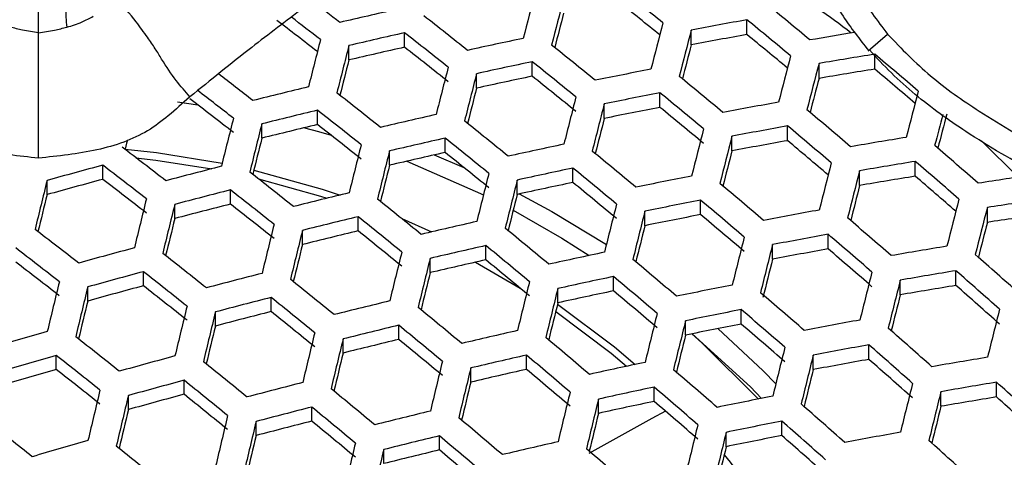
# Model space of a CAD drawing. Units: millimetres. Extents: x 69 to 1126, y 56 to 792.
# Drawn here: x 269 to 280, y 606 to 610 of the extents above; entities that cross this region are included whole.
import ezdxf

# ---------------------------------------------------------------- set-up
doc = ezdxf.new("R2010")
doc.units = ezdxf.units.MM
doc.header["$PDSIZE"] = -1
doc.layers.add('10', color=1, linetype='Continuous')
doc.styles.add('SLDTEXTSTYLE3', font='TXT', dxfattribs={"width": 0.7})
doc.dimstyles.new('SLDDIMSTYLE0', dxfattribs={"dimtxt": 12.733073, "dimasz": 12.733073, "dimexe": 0, "dimexo": 0.0625, "dimgap": 3.183268, "dimtad": 1, "dimlfac": 1.25, "dimrnd": 1e-09, "dimzin": 4, "dimdsep": 46, "dimtxsty": 'SLDTEXTSTYLE3', "dimsah": 1, "dimcen": 0, "dimadec": 0, "dimazin": 1, "dimtfac": 1, "dimtofl": 0, "dimtmove": 0, "dimatfit": 3, "dimfxl": 1, "dimfrac": 2, "dimtolj": 1, "dimtzin": 12, "dimarcsym": 0})

# ---------------------------------------------------------------- blocks, each defined once
blk = doc.blocks.new('_D')
at = {"layer": '10', "color": 0, "lineweight": -2, "transparency": 16777216}
blk.add_line((487.26, 500.295), (378.091, 563.323), dxfattribs=at)
at = {"layer": '10', "color": 0, "transparency": 16777216}
blk.add_solid([(379.152, 565.161), (377.03, 561.485), (367.064, 569.69)], dxfattribs=at)
at = {"layer": 'Defpoints', "color": 0, "transparency": 16777216}
for p in [(172.312, 682.13), (367.064, 569.69)]:
    blk.add_point(p, dxfattribs=at)
at = {"layer": '10', "color": 0, "transparency": 16777216, "insert": (442.964, 536.896), "char_height": 12.73307, "attachment_point": 5, "rotation": 330, "style": 'SLDTEXTSTYLE3'}
blk.add_mtext('\\A1;∅281.10 [∅11.07]', dxfattribs=at)

msp = doc.modelspace()

# ---------------------------------------------------------------- linework, layer by layer
at = {"color": 7, "linetype": 'Continuous', "lineweight": 25}
for p, q in [((277.5073, 610.2146), (277.5073, 610.378)), ((273.7279, 610.0749), (273.7279, 610.2345)), ((276.8928, 610.1028), (276.8928, 610.2652)), ((278.8462, 610.0369), (279.0593, 610.2186)), ((273.1134, 609.9343), (273.1134, 610.0934)), ((278.9166, 609.8335), (278.9166, 609.9983)), ((275.1372, 609.755), (275.1372, 609.9152)), ((278.3021, 609.7316), (278.3021, 609.8953)), ((274.5227, 609.6236), (274.5227, 609.7832)), ((276.5465, 609.4115), (276.5465, 609.5725)), ((271.2221, 609.4713), (271.446, 609.4383)), ((275.932, 609.2895), (275.932, 609.4498)), ((272.7671, 609.2214), (272.7671, 609.3794)), ((272.1526, 609.0714), (272.1526, 609.2289)), ((277.9558, 609.0438), (277.9558, 609.2061)), ((274.1764, 608.9136), (274.1764, 609.072)), ((277.3413, 608.9315), (277.3413, 609.0928)), ((280.5009, 608.6407), (280.096, 609.0429)), ((273.5619, 608.7726), (273.5619, 608.9305)), ((274.0541, 608.8859), (274.3828, 608.7473)), ((270.397, 608.6167), (270.397, 608.7734)), ((273.7513, 608.8166), (274.5983, 608.4444)), ((279.365, 608.6516), (279.365, 608.8153)), ((275.5856, 608.5825), (275.5856, 608.7416)), ((278.7506, 608.5492), (278.7506, 608.7119)), ((269.7825, 608.4486), (269.7825, 608.6051)), ((274.9712, 608.4507), (274.9712, 608.6092)), ((271.8062, 608.3436), (271.8062, 608.5003)), ((271.1918, 608.1844), (271.1918, 608.3408)), ((276.9949, 608.2277), (276.9949, 608.3878)), ((276.3805, 608.1054), (276.3805, 608.2647)), ((280.1599, 608.1419), (280.1599, 608.3063)), ((273.2155, 608.0476), (273.2155, 608.2046)), ((273.696, 608.1841), (274.0257, 608.0368)), ((272.6011, 607.8973), (272.6011, 608.0539)), ((278.4042, 607.8489), (278.4042, 608.0103)), ((274.6248, 607.7285), (274.6248, 607.886)), ((277.7897, 607.7362), (277.7897, 607.8967)), ((274.0103, 607.5873), (274.0103, 607.7443)), ((274.5093, 607.7024), (275.005, 607.4145)), ((270.8454, 607.4422), (270.8454, 607.5979)), ((279.8135, 607.4454), (279.8135, 607.6084)), ((276.0341, 607.3862), (276.0341, 607.5445)), ((279.199, 607.3426), (279.199, 607.5046)), ((270.2309, 607.2739), (270.2309, 607.4294)), ((275.4196, 607.2542), (275.4196, 607.4119)), ((272.2547, 607.1577), (272.2547, 607.3135)), ((271.6402, 606.9983), (271.6402, 607.1538)), ((277.4434, 607.0202), (277.4434, 607.1796)), ((276.8289, 606.8976), (276.8289, 607.0562)), ((273.664, 606.8504), (273.664, 607.0066)), ((273.0495, 606.7), (273.0495, 606.8557)), ((278.8527, 606.6301), (278.8527, 606.7909)), ((269.8846, 606.5175), (269.8846, 606.6725)), ((275.0733, 606.5201), (275.0733, 606.677)), ((278.2382, 606.5171), (278.2382, 606.6771)), ((274.4588, 606.3787), (274.4588, 606.535)), ((271.2939, 606.2444), (271.2939, 606.3994)), ((276.4826, 606.1665), (276.4826, 606.3243)), ((279.6475, 606.1121), (279.6475, 606.2737)), ((280.262, 606.2151), (280.262, 606.3777)), ((270.6794, 606.0761), (270.6794, 606.2309)), ((275.8681, 606.0343), (275.8681, 606.1915)), ((272.7032, 605.9487), (272.7032, 606.1039)), ((272.0887, 605.7892), (272.0887, 605.9441)), ((277.8919, 605.7892), (277.8919, 605.9483)), ((274.1125, 605.6302), (274.1125, 605.7859)), ((277.2774, 605.6665), (277.2774, 605.8247)), ((273.498, 605.4796), (273.498, 605.6349))]:
    msp.add_line(p, q, dxfattribs=at)
at = {"color": 7, "linetype": 'Continuous', "lineweight": 25, "flags": 128}
for points in [[(272.6247, 609.187), (272.7767, 609.1448), (272.9165, 609.1038)], [(270.6684, 609.0485), (270.6603, 609.0162), (270.6437, 608.9497), (270.6433, 608.9481)], [(270.6441, 608.9512), (270.9909, 608.9132), (271.7151, 608.7951)], [(270.763, 608.856), (270.9834, 608.8305), (271.5992, 608.7334)], [(272.0642, 608.719), (272.8175, 608.5101), (273.0178, 608.4439)], [(272.1166, 608.6215), (272.7994, 608.4298), (272.8683, 608.4075)], [(274.9942, 608.4558), (275.3533, 608.2627), (275.9559, 607.8985)], [(274.9272, 608.2757), (275.4641, 607.9681), (275.7653, 607.7765)], [(275.3959, 607.1582), (276.0075, 606.6978), (276.1791, 606.5539)], [(275.4162, 607.2401), (276.0443, 606.7681), (276.2736, 606.5742)], [(277.1864, 606.9695), (277.6859, 606.5031), (277.8258, 606.3609)], [(276.898, 606.9116), (277.0078, 606.8135), (277.6351, 606.1928)], [(276.9035, 606.9127), (277.5445, 606.3256), (277.6688, 606.1995)], [(276.6076, 606.059), (276.4577, 605.9792), (275.7603, 605.5897)], [(277.2551, 605.5748), (277.3205, 605.4961), (277.7816, 604.8828)]]:
    msp.add_lwpolyline(points, dxfattribs=at)
at = {"color": 7, "linetype": 'Continuous', "lineweight": 25}
for radius in [112.44, 111, 75.7196]:
    msp.add_circle((269.6879, 625.9098), radius, dxfattribs=at)
for centre, radius, start, end in [((269.6879, 625.9098), 71.1678, 273.035493, 356.963453), ((269.6879, 625.9098), 72.0478, 273.027648, 356.971185), ((269.6879, 625.9098), 62.2638, 273.669966, 356.327957), ((269.6879, 625.9098), 60.1597, 273.904986, 356.097009), ((269.6879, 625.9098), 73, 273.239025, 356.760975), ((269.6879, 625.9098), 57.6632, 274.20381, 355.79411), ((210.8497, 529.4979), 104.1948, 50.888058, 51.228576), ((487.1757, 555.4019), 219.0946, 165.384928, 165.523239), ((211.891, 531.59), 99.694, 52.18573, 52.406641), ((487.1641, 555.405), 218.761, 165.3829, 165.521404), ((211.725, 530.3954), 102.8203, 50.919066, 51.239045), ((210.2807, 528.5173), 106.1983, 50.23991, 50.577116), ((211.5313, 531.2243), 99.9229, 52.181525, 52.414644), ((292.325, 527.6439), 84.9292, 102.717572, 103.1429), ((210.6552, 529.7885), 102.5025, 51.529649, 51.872699), ((481.9173, 556.5121), 213.3639, 165.356993, 165.461884), ((212.5833, 532.3605), 98.2547, 52.228055, 52.557624), ((486.8929, 555.4609), 217.3565, 165.374312, 165.513635), ((291.0894, 534.6132), 76.9726, 100.163293, 100.628322), ((209.8337, 528.0595), 106.5647, 50.24049, 50.576536), ((292.4764, 527.2141), 85.1111, 102.725663, 103.150095), ((210.267, 529.3902), 102.7769, 51.526798, 51.868949), ((486.7492, 555.49), 216.8871, 165.371424, 165.511022), ((290.7679, 535.5895), 75.7941, 100.076046, 100.548179), ((210.7121, 528.9584), 105.1863, 50.263071, 50.578708), ((290.7233, 537.2013), 74.0204, 99.347293, 99.738607), ((504.6437, 550.868), 239.3049, 165.654758, 165.783689), ((504.8275, 550.8324), 239.1721, 165.654101, 165.783098), ((292.1542, 528.1426), 83.9787, 102.674772, 103.104844), ((211.1033, 530.2438), 101.4635, 51.540576, 51.887079), ((292.0955, 529.2372), 82.7136, 101.901474, 102.336824), ((209.3905, 528.0025), 105.3121, 50.883094, 51.220031), ((481.48, 556.6022), 211.4669, 165.345034, 165.450702), ((486.0118, 555.6376), 215.0037, 165.359735, 165.50045), ((290.8455, 536.9019), 74.0633, 99.268624, 99.750609), ((209.0426, 526.9394), 108.541, 49.594418, 49.92748), ((499.6221, 551.9163), 233.821, 165.633131, 165.731529), ((292.2417, 528.8206), 82.8788, 101.910284, 102.34478), ((208.9883, 527.5903), 105.6081, 50.881796, 51.217797), ((485.7337, 555.6931), 214.3962, 165.355932, 165.497012), ((210.3186, 529.9905), 100.6519, 52.16823, 52.440871), ((505.244, 550.7521), 238.4743, 165.650636, 165.779981), ((505.298, 550.7418), 238.2081, 165.64931, 165.778788), ((291.9198, 529.7607), 81.7359, 101.848689, 102.289164), ((209.8267, 528.4443), 104.2924, 50.88762, 51.227822), ((291.8445, 531.0913), 80.2326, 101.064484, 101.51195), ((208.3227, 526.5119), 107.763, 50.242358, 50.574668), ((290.5267, 537.894), 72.8703, 99.167793, 99.657531), ((209.9268, 527.8436), 107.1538, 49.608636, 49.92131), ((480.4335, 556.8124), 208.9439, 165.328881, 165.435552), ((210.036, 529.717), 100.7565, 52.164707, 52.447995), ((293.2086, 524.3835), 87.6935, 103.546777, 103.960105), ((208.9584, 528.047), 103.6586, 51.517735, 51.857025), ((500.0824, 551.8279), 232.8465, 165.628148, 165.726953), ((291.9855, 530.6881), 80.3811, 101.073764, 101.520417), ((207.9061, 526.0851), 108.0817, 50.242848, 50.574178), ((484.5208, 555.9343), 212.0242, 165.340922, 165.483444), ((210.9387, 530.6616), 99.3323, 52.185921, 52.536752), ((505.2577, 550.7503), 237.0413, 165.643469, 165.773536), ((505.1804, 550.7656), 236.6404, 165.641452, 165.771722), ((291.5824, 533.1935), 77.5003, 100.201655, 100.663571), ((293.3545, 523.9711), 87.8546, 103.552458, 103.965037), ((208.5986, 527.6776), 103.8883, 51.515398, 51.853949), ((292.9877, 525.7637), 85.6817, 102.750844, 103.17249), ((291.6644, 531.6418), 79.2255, 101.000741, 101.453799), ((208.7487, 526.9429), 106.7596, 50.240797, 50.576229), ((207.4766, 525.3353), 109.8259, 49.604086, 49.933214), ((485.5383, 555.6447), 212.7562, 165.383528, 165.478842), ((478.7648, 557.1455), 205.7816, 165.308222, 165.41614), ((522.1922, 546.4107), 258.1291, 165.90061, 166.022158), ((522.441, 546.3624), 258.0629, 165.900344, 166.021921), ((293.0349, 524.8824), 86.7401, 103.512761, 103.930574), ((209.4262, 528.5225), 102.5884, 51.528755, 51.871524), ((207.6316, 526.1993), 106.5645, 50.87765, 51.210662), ((499.9462, 551.8557), 231.2596, 165.619973, 165.719366), ((291.718, 532.8039), 77.6318, 100.211143, 100.672291), ((207.0446, 524.8927), 110.1687, 49.606627, 49.934721), ((504.6776, 550.8641), 234.9987, 165.633136, 165.764245), ((517.6633, 547.3278), 253.1556, 165.883427, 165.976612), ((523.0856, 546.2371), 257.5995, 165.898474, 166.020255), ((293.1284, 525.3646), 85.826, 102.757166, 103.178113), ((207.2582, 525.8164), 106.8154, 50.876575, 51.208811), ((292.7348, 527.417), 83.3909, 101.937397, 102.369267), ((504.4671, 550.9052), 234.461, 165.630392, 165.761778), ((291.3985, 533.7728), 76.462, 100.125762, 100.593842), ((207.9149, 525.7827), 108.8033, 49.62018, 49.928829), ((291.3194, 535.5306), 74.5309, 99.30744, 99.786453), ((206.878, 524.4915), 111.4697, 48.964872, 49.29226), ((208.9461, 528.6158), 101.2908, 52.154047, 52.498257), ((523.2051, 546.2137), 257.4007, 165.89767, 166.019539), ((292.8086, 526.2858), 84.7025, 102.707443, 103.133893), ((208.0872, 526.6609), 105.5144, 50.882206, 51.218503), ((206.4994, 524.6437), 109.1163, 50.244419, 50.572607), ((499.2057, 552.0013), 229.0521, 165.608461, 165.70863), ((294.3429, 520.1518), 91.7997, 105.120477, 105.518124), ((208.627, 528.2876), 101.4568, 52.151397, 52.495057), ((518.4212, 547.1803), 252.4871, 165.88065, 165.974119), ((503.4937, 551.0954), 232.336, 165.619452, 165.751945), ((291.4496, 535.155), 74.6451, 99.316856, 99.79515), ((206.4294, 524.0316), 111.8386, 48.969765, 49.296052), ((294.0482, 521.4236), 90.1497, 104.349053, 104.752532), ((207.3878, 526.4344), 104.6162, 51.508056, 51.844292), ((523.3959, 546.1758), 256.4716, 165.8939, 166.01618), ((292.8704, 527.0313), 83.5184, 101.944106, 102.375327), ((206.112, 524.2466), 109.3892, 50.244828, 50.572198), ((503.1474, 551.1631), 231.6588, 165.615932, 165.748783), ((291.0659, 538.0888), 71.3391, 98.375512, 98.874672), ((538.081, 542.3637), 276.3549, 166.13136, 166.246726), ((294.0261, 521.0446), 90.7039, 105.10023, 105.502646), ((209.4487, 529.1294), 100.1645, 52.172237, 52.520223), ((523.3852, 546.1775), 256.1391, 165.892546, 166.014973), ((292.5506, 527.9647), 82.3835, 101.883776, 102.320843), ((206.9444, 525.094), 108.0831, 50.24285, 50.574176), ((292.4603, 529.3317), 80.8342, 101.101909, 101.546101), ((205.5852, 523.3972), 111.2862, 49.614799, 49.939567), ((291.1326, 536.1405), 73.4598, 99.217941, 99.703817), ((207.3077, 524.9302), 110.4605, 48.975261, 49.282067), ((533.3398, 543.312), 271.4871, 166.117882, 166.20669), ((294.1886, 521.0275), 90.291, 104.352795, 104.755649), ((207.0556, 526.0932), 104.8026, 51.506192, 51.84184), ((293.8466, 522.5801), 88.354, 103.569946, 103.980221), ((518.5869, 547.1471), 251.2106, 165.875326, 165.969234), ((497.8496, 552.2672), 226.2123, 165.5934, 165.69455), ((539.4019, 542.1083), 276.5855, 166.132103, 166.247378), ((539.715, 542.0476), 276.5855, 166.132103, 166.247378), ((293.8716, 521.925), 89.1912, 104.323376, 104.731148), ((207.8764, 526.931), 103.5135, 51.519217, 51.858974), ((206.0005, 524.5263), 107.6164, 50.873173, 51.202958), ((523.1178, 546.228), 254.7396, 165.886813, 166.009866), ((292.5907, 528.9597), 80.9448, 101.10874, 101.552335), ((205.183, 522.985), 111.5822, 49.616936, 49.940834), ((501.6926, 551.4472), 229.0394, 165.602165, 165.736415), ((291.1908, 537.7276), 71.4355, 98.384543, 98.88304), ((522.9753, 546.2552), 254.2719, 165.884886, 166.00815), ((292.2714, 529.9073), 79.7964, 101.037042, 101.486913), ((206.0215, 523.8391), 110.2663, 49.607347, 49.935148), ((292.1744, 531.4957), 78.025, 100.239369, 100.698232), ((501.2068, 551.542), 228.219, 165.597802, 165.732496), ((290.8774, 538.7306), 70.2339, 98.27062, 98.7775), ((534.9798, 542.9946), 271.7238, 166.118653, 166.207515), ((540.5864, 541.8782), 276.3549, 166.13136, 166.246726), ((293.9819, 522.1976), 88.4785, 103.574275, 103.983979), ((205.655, 524.1719), 107.8236, 50.872302, 51.201459), ((293.6027, 524.0208), 86.2667, 102.776349, 103.195176), ((204.9136, 522.4774), 113.0451, 48.985537, 49.308274), ((495.8629, 552.6565), 222.725, 165.574502, 165.676853), ((207.5573, 527.1872), 101.9639, 52.143353, 52.485345), ((540.7711, 541.8421), 276.223, 166.130935, 166.246353), ((293.6645, 523.1028), 87.3715, 103.535369, 103.9502), ((206.4764, 525.0086), 106.5345, 50.877779, 51.210884), ((204.8058, 522.9075), 110.2661, 50.24613, 50.570896), ((518.154, 547.2296), 249.3197, 165.867365, 165.961873), ((292.2996, 531.1376), 78.1184, 100.246037, 100.704361), ((204.4957, 522.0488), 113.3659, 48.989674, 49.311479), ((522.2427, 546.3955), 252.3949, 165.877093, 166.001209), ((207.265, 526.8865), 102.0877, 52.1414, 52.482987), ((294.8337, 518.7691), 92.2909, 105.129402, 105.524947), ((205.9404, 524.9475), 105.3804, 51.500451, 51.834289), ((536.0336, 542.7895), 271.3591, 166.117441, 166.20649), ((541.1918, 541.759), 275.53, 166.128696, 166.244387), ((293.733, 523.6518), 86.3743, 102.781006, 103.199318), ((204.4467, 522.5392), 110.4946, 50.246466, 50.57056), ((293.3268, 525.7349), 83.9001, 101.96407, 102.39336), ((521.966, 546.4485), 251.7894, 165.874559, 165.998953), ((291.9815, 532.1012), 76.9549, 100.162, 100.627133), ((205.3436, 522.9139), 112.0349, 48.972354, 49.298058), ((291.8874, 533.8963), 74.9772, 99.344122, 99.820334), ((208.082, 527.7234), 100.8028, 52.161882, 52.507718), ((541.2473, 541.7476), 275.2656, 166.127839, 166.243634), ((293.415, 524.5674), 85.2575, 102.732153, 103.155867), ((205.2706, 523.378), 109.2017, 50.244547, 50.572479), ((203.8262, 521.5939), 112.5388, 49.623764, 49.944883), ((517.2518, 547.3948), 246.9477, 165.856645, 165.957563), ((204.5106, 521.9023), 114.3627, 48.353286, 48.6754), ((294.9687, 518.3886), 92.4134, 105.131611, 105.526636), ((205.6352, 524.6338), 105.5244, 51.49903, 51.83242), ((294.6618, 519.6928), 90.7225, 104.364152, 104.765108), ((536.4996, 542.697), 270.3911, 166.114229, 166.2036), ((520.7587, 546.6805), 249.4251, 165.864568, 165.990059), ((292.0074, 533.5526), 75.0529, 99.350313, 99.826053), ((204.0756, 521.4558), 114.7104, 48.359732, 48.68084), ((556.1629, 537.9812), 294.5631, 166.351529, 166.461462), ((204.4936, 522.9799), 108.4734, 50.869589, 51.196791), ((541.214, 541.7514), 274.1068, 166.124067, 166.240323), ((293.452, 525.3797), 83.9907, 101.968788, 102.397622), ((203.4528, 521.211), 112.7897, 49.625535, 49.945934), ((520.3447, 546.7601), 248.6788, 165.861383, 165.987224), ((556.54, 537.9084), 294.6287, 166.351693, 166.461602), ((294.654, 519.2755), 91.3247, 105.111759, 105.511459), ((206.4506, 525.4661), 104.2438, 51.5118, 51.849217), ((541.1392, 541.7649), 273.7086, 166.122765, 166.239179), ((293.1338, 526.3081), 82.8617, 101.90937, 102.343955), ((204.2819, 522.0556), 111.4885, 49.616261, 49.940434), ((293.0291, 527.7115), 81.2667, 101.128526, 101.570392), ((203.0849, 520.6018), 114.4074, 49.002938, 49.321757), ((291.6915, 534.5336), 73.873, 99.252713, 99.735918), ((204.937, 522.3366), 113.3578, 48.334432, 48.659488), ((551.8507, 538.8376), 289.8158, 166.341315, 166.426465), ((294.7919, 519.3261), 90.8279, 104.366909, 104.767405), ((204.1753, 522.6531), 108.6379, 50.868907, 51.195618), ((294.4376, 520.9106), 88.8508, 103.587159, 103.995168), ((536.3727, 542.7181), 268.8148, 166.108961, 166.198797), ((515.4503, 547.7501), 243.6512, 165.842917, 165.939152), ((557.6361, 537.696), 294.6287, 166.351693, 166.461602), ((557.8854, 537.6475), 294.5631, 166.351529, 166.461462), ((294.4767, 520.2184), 89.7344, 104.337993, 104.74332), ((204.9906, 523.4836), 107.3583, 50.874264, 51.204835), ((203.238, 521.2993), 111.2185, 50.247521, 50.569505), ((293.1491, 527.3702), 81.3401, 101.13302, 101.574494), ((202.6965, 520.2033), 114.6821, 49.006395, 49.324436), ((518.6503, 547.0863), 245.8144, 165.849011, 165.976215), ((540.6462, 541.8567), 272.078, 166.117398, 166.234469), ((540.4389, 541.8957), 271.5439, 166.115629, 166.232916), ((292.7198, 529.939), 78.3794, 100.264602, 100.721426), ((295.5553, 516.4244), 94.1109, 105.892268, 106.281613), ((553.1977, 538.5762), 289.752, 166.341146, 166.426405), ((558.5337, 537.5202), 294.1038, 166.350382, 166.460478), ((294.5626, 520.5575), 88.9393, 103.590204, 103.997812), ((202.9063, 520.959), 111.4039, 50.247789, 50.569237), ((294.171, 522.4126), 86.6875, 102.794498, 103.211321), ((292.8311, 528.3136), 80.1967, 101.062232, 101.509895), ((203.534, 521.0577), 113.3673, 48.989691, 49.311493), ((202.6067, 519.9478), 115.8436, 48.380462, 48.698335), ((204.6135, 523.5836), 105.9553, 51.4948, 51.826856), ((558.6548, 537.4961), 293.9067, 166.349889, 166.460055), ((294.2466, 521.4581), 87.8378, 103.551869, 103.964525), ((203.7235, 521.7909), 110.1217, 50.245917, 50.571109), ((202.195, 519.9209), 113.5908, 49.631138, 49.949256), ((535.6452, 542.8545), 266.6221, 166.10155, 166.191998), ((539.478, 542.0771), 269.4332, 166.108578, 166.226728), ((292.8347, 529.612), 78.4352, 100.268559, 100.725065), ((202.202, 519.5324), 116.1438, 48.385883, 48.70291), ((295.6851, 516.0589), 94.2151, 105.893301, 106.282217), ((204.3348, 523.2971), 106.0577, 51.4938, 51.825541), ((295.4234, 517.1076), 92.7796, 105.138188, 105.531665), ((203.1081, 521.557), 109.14, 50.866838, 51.192059), ((553.9609, 538.426), 289.0891, 166.339446, 166.424936), ((558.8532, 537.4545), 292.9857, 166.347576, 166.458072), ((294.291, 522.0733), 86.7589, 102.797563, 103.214048), ((201.8495, 519.5664), 113.798, 49.632574, 49.950107), ((293.8722, 524.1888), 84.244, 101.981926, 102.40949), ((539.1356, 542.142), 268.7605, 166.106311, 166.224739), ((292.5176, 530.5722), 77.2757, 100.185382, 100.648618), ((203.0517, 520.4012), 114.8094, 48.36156, 48.682383), ((292.4094, 532.405), 75.2515, 99.366493, 99.841), ((295.3722, 516.9387), 93.1342, 105.882477, 106.27589), ((205.1463, 524.1254), 104.7832, 51.506385, 51.842094), ((558.8451, 537.4549), 292.6562, 166.346746, 166.457359), ((293.9743, 522.985), 85.6467, 102.74931, 103.171126), ((202.671, 520.4032), 112.5087, 49.623551, 49.944757), ((201.387, 518.8596), 115.5647, 49.017389, 49.332955), ((534.3055, 543.1083), 263.8013, 166.091868, 166.183084), ((295.5482, 516.756), 92.8666, 105.139743, 105.532854), ((202.8164, 521.2574), 109.2626, 50.866336, 51.191195), ((554.1368, 538.3877), 287.8239, 166.336187, 166.422032), ((574.127, 533.7097), 312.3119, 166.561475, 166.666738), ((295.2291, 518.0933), 91.1346, 104.3749, 104.774061), ((201.7926, 519.8159), 111.9788, 50.248614, 50.568412), ((293.9872, 523.8636), 84.2982, 101.984728, 102.412021), ((201.0269, 518.4901), 115.7947, 49.020226, 49.335153), ((537.6959, 542.4152), 266.1585, 166.097452, 166.216967), ((537.2149, 542.5067), 265.3435, 166.094647, 166.214507), ((292.5192, 532.0929), 75.2892, 99.369564, 99.843836), ((201.9951, 519.2149), 117.1454, 47.760711, 48.078105), ((574.4401, 533.649), 312.3119, 166.561475, 166.666738), ((295.235, 517.6386), 91.7833, 105.120177, 105.517894), ((203.6271, 522.0832), 107.9903, 50.871603, 51.200256), ((558.589, 537.4998), 291.269, 166.343232, 166.454346), ((558.4502, 537.5251), 290.8053, 166.342051, 166.453334), ((293.67, 524.7888), 83.1729, 101.925894, 102.358877), ((201.8559, 519.3357), 114.4934, 49.004021, 49.322597), ((293.5515, 526.2289), 81.5325, 101.144767, 101.585216), ((292.204, 533.0712), 74.1123, 99.272714, 99.754386), ((202.8616, 520.1031), 115.7847, 47.728448, 48.049725), ((569.803, 534.5603), 307.554, 166.553876, 166.635886), ((295.3489, 517.7555), 91.2045, 104.376715, 104.775574), ((201.4878, 519.5029), 112.122, 50.248818, 50.568208), ((294.9823, 519.3728), 89.1865, 103.598686, 104.005178), ((200.8372, 518.1309), 117.1135, 48.403204, 48.717529), ((532.3388, 543.4825), 260.337, 166.07974, 166.171895), ((575.3135, 533.4787), 312.0834, 166.561056, 166.666393), ((575.4994, 533.4422), 311.9528, 166.560816, 166.666196), ((295.035, 518.6441), 90.1154, 104.348145, 104.751776), ((202.2997, 520.3294), 110.8481, 50.246983, 50.570043), ((200.688, 518.3744), 114.4479, 49.637045, 49.952758), ((553.7192, 538.4624), 285.9497, 166.331316, 166.417646), ((293.6614, 525.918), 81.5692, 101.146996, 101.587251), ((200.4617, 517.7452), 117.3678, 48.407698, 48.721321), ((203.4053, 522.341), 106.3438, 51.491014, 51.821877), ((557.7327, 537.6578), 288.9448, 166.337279, 166.449242), ((296.1217, 514.8295), 94.5183, 105.896293, 106.283966), ((570.8599, 534.3539), 307.1925, 166.553193, 166.635359), ((295.0971, 519.0489), 89.2394, 103.600495, 104.006749), ((200.3697, 518.0476), 114.6124, 49.638168, 49.953424), ((557.4609, 537.7084), 288.3447, 166.335728, 166.447913), ((293.3441, 526.859), 80.4286, 101.076729, 101.523123), ((201.3017, 518.604), 116.0487, 48.38417, 48.701465), ((293.2192, 528.5217), 78.5653, 100.277767, 100.733529), ((200.5702, 517.7502), 118.2095, 47.785416, 48.099837), ((201.8417, 520.2555), 109.6195, 50.86488, 51.188691), ((575.9262, 533.3565), 311.2663, 166.559553, 166.665156), ((575.9841, 533.3441), 311.0045, 166.559069, 166.664758), ((294.7822, 519.9466), 88.1415, 103.562525, 103.973778), ((201.1851, 518.8782), 113.3327, 49.629342, 49.948191), ((294.6931, 520.9372), 86.9461, 102.805576, 103.221177), ((199.8155, 517.2465), 116.5232, 49.029137, 49.342058), ((552.6985, 538.6521), 283.4568, 166.324753, 166.411705)]:
    msp.add_arc(centre, radius, start, end, dxfattribs=at)
for points, knots in [([(269.6879, 610.2351), (269.6879, 610.2835), (269.6879, 610.3898), (269.6879, 610.5642), (269.6879, 610.7584), (269.6879, 610.9664), (269.6879, 611.241), (269.6879, 611.5915), (269.6879, 612.0373), (269.6879, 612.4741), (269.6879, 612.837), (269.6879, 613.1248), (269.6879, 613.448), (269.6879, 613.6971), (269.6879, 613.861)], [0, 0, 0, 0, 0.0393653, 0.0864723, 0.1431151, 0.2023961, 0.2625301, 0.3759509, 0.4987894, 0.6304613, 0.734659, 0.7970094, 0.8664284, 1, 1, 1, 1]), ([(278.2763, 612.4794), (278.2891, 612.2536), (278.3144, 611.8089), (278.4794, 611.2011), (278.7216, 610.6618), (278.9456, 610.3678), (279.0593, 610.2186)], [0, 0, 0, 0, 0.2774758, 0.546716, 0.7698924, 1, 1, 1, 1]), ([(274.6228, 611.8834), (274.3906, 611.7589), (273.927, 611.5102), (273.2895, 611.0197), (272.6579, 610.5441), (272, 610.0462), (271.5858, 609.711), (271.3595, 609.5277)], [0, 0, 0, 0, 0.1960323, 0.391454, 0.6111099, 0.7874283, 1, 1, 1, 1]), ([(278.2071, 611.2074), (278.2404, 611.1043), (278.3297, 610.8278), (278.5412, 610.4287), (278.7517, 610.1626), (278.8492, 610.0395)], [0, 0, 0, 0, 0.242059, 0.649275, 1, 1, 1, 1]), ([(278.658, 610.2312), (278.5358, 610.3241), (278.2705, 610.5258), (277.9828, 610.6982), (277.8275, 610.7912)], [0, 0, 0, 0, 0.4603572, 1, 1, 1, 1]), ([(271.3595, 609.5277), (271.3083, 609.5856), (271.2025, 609.7051), (271.0771, 609.8924), (270.9762, 610.0627), (270.881, 610.1962), (270.7455, 610.3902), (270.6201, 610.532), (270.5428, 610.6195)], [0, 0, 0, 0, 0.2112226, 0.4362526, 0.5335295, 0.639759, 0.7776162, 1, 1, 1, 1]), ([(269.9909, 610.5568), (269.9891, 610.5063), (269.986, 610.4195), (269.9963, 610.3326), (270.0006, 610.2963)], [0, 0, 0, 0, 0.5816936, 1, 1, 1, 1]), ([(270.0006, 610.2963), (270.0574, 610.3136), (270.1587, 610.3445), (270.251, 610.3949), (270.2915, 610.417)], [0, 0, 0, 0, 0.5609598, 1, 1, 1, 1]), ([(269.6879, 610.2351), (269.6289, 610.2441), (269.5238, 610.2602), (269.4205, 610.2853), (269.3752, 610.2963)], [0, 0, 0, 0, 0.5609831, 1, 1, 1, 1]), ([(269.6879, 610.2351), (269.7468, 610.2441), (269.8519, 610.2602), (269.9552, 610.2853), (270.0006, 610.2963)], [0, 0, 0, 0, 0.5609832, 1, 1, 1, 1]), ([(269.6879, 608.8507), (269.6879, 608.9388), (269.6879, 609.1229), (269.6879, 609.3583), (269.6879, 609.5553), (269.6879, 609.7142), (269.6879, 609.937), (269.6879, 610.1211), (269.6879, 610.2351)], [0, 0, 0, 0, 0.2048397, 0.4276358, 0.5221184, 0.6221039, 0.766029, 1, 1, 1, 1]), ([(279.0593, 610.2186), (279.2125, 610.0597), (279.5196, 609.7416), (280.3797, 609.15), (281.6353, 608.4814), (283.223, 607.8105), (284.4888, 607.2717), (285.355, 606.7277), (285.9148, 606.2289), (286.3932, 605.6407), (286.6214, 605.1877), (286.7354, 604.9614)], [0, 0, 0, 0, 0.0695679, 0.13936, 0.3285041, 0.5181325, 0.6841261, 0.7622109, 0.8401051, 0.9201261, 1, 1, 1, 1]), ([(286.4872, 604.855), (286.4872, 604.855), (286.3813, 605.0634), (286.1608, 605.4852), (285.7141, 606.0347), (285.1878, 606.5097), (284.349, 607.0246), (283.0977, 607.5546), (281.7951, 608.134), (280.7058, 608.672), (279.9781, 609.0936), (279.3502, 609.5437), (279.0134, 609.8703), (278.8577, 610.0467), (278.8577, 610.0467)], [0, 0, 0, 0, 0.0000055, 0.07452, 0.1513197, 0.2243962, 0.2995768, 0.4638812, 0.6570433, 0.7541647, 0.8511876, 0.9249624, 0.9999949, 1, 1, 1, 1]), ([(269.6879, 608.8507), (269.5793, 608.8621), (269.3624, 608.8849), (269.0455, 608.9369), (268.6903, 609.0343), (268.3345, 609.2345), (268.1227, 609.4296), (268.0162, 609.5277)], [0, 0, 0, 0, 0.1697583, 0.3389823, 0.5011406, 0.7491416, 1, 1, 1, 1]), ([(271.3595, 609.5277), (271.3595, 609.5277), (271.3593, 609.5276), (271.3588, 609.5271), (271.3567, 609.5253), (271.2778, 609.4561), (271.1326, 609.3241), (270.8993, 609.1462), (270.6297, 609.0204), (270.3307, 608.9366), (270.0136, 608.885), (269.7966, 608.8621), (269.6879, 608.8507)], [0, 0, 0, 0, 0.0000411, 0.0003673, 0.0012761, 0.0047179, 0.1819273, 0.3410468, 0.4993122, 0.6610662, 0.8301092, 1, 1, 1, 1])]:
    msp.add_open_spline(points, degree=3, knots=knots, dxfattribs=at)

# ---------------------------------------------------------------- dimensions: what is measured, and where the dimension line sits
at = {"layer": '10'}
dim = msp.add_diameter_dim_2p(p1=(172.312, 682.1298), p2=(367.0638, 569.6898), dimstyle='SLDDIMSTYLE0', dxfattribs=at)
dim.commit()
dim.dimension.update_dxf_attribs({"geometry": '_D', "text_midpoint": (438.189, 528.6257)})

doc.saveas('drawing.dxf')
